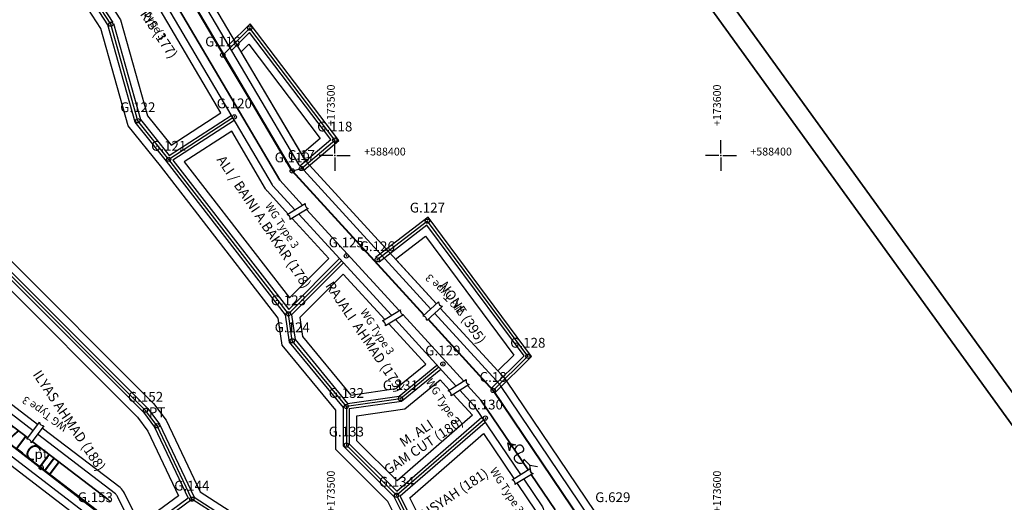
# Model space of a CAD drawing. Units: inches. Extents: x -11983 to -3836, y -11279 to -5339.
# Drawn here: x -5277 to -5216, y -6872 to -6842 of the extents above; entities that cross this region are included whole.
import ezdxf
from ezdxf.enums import TextEntityAlignment as Align

# ---------------------------------------------------------------- set-up
doc = ezdxf.new("R2010")
doc.units = ezdxf.units.IN
doc.header["$MEASUREMENT"] = 0
doc.linetypes.add('DASHDOT', pattern=[1, 0.5, -0.25, 0, -0.25])
for name, color, linetype in [('BANGUNAN', 5, 'Continuous'), ('BULAT1', 7, 'Continuous'), ('Double', 144, 'Continuous'), ('Grid', 7, 'Continuous'), ('JALAN', 7, 'Continuous'), ('Nama 1', 7, 'Continuous'), ('PATOK1', 7, 'Continuous'), ('tambak', 7, 'Continuous'), ('Tanggul', 7, 'Continuous')]:
    doc.layers.add(name, color=color, linetype=linetype)
doc.layers.add('Sal_existing', color=1, linetype='Continuous', lineweight=15)
doc.styles.add('L100', font='simplex.shx', dxfattribs={"height": 2.54})
doc.styles.add('L80', font='simplex.shx', dxfattribs={"height": 2.03})

msp = doc.modelspace()

# ---------------------------------------------------------------- linework, layer by layer
at = {"layer": 'BANGUNAN', "lineweight": -3}
msp.add_lwpolyline([(-5246.746, -6867.916), (-5246.25, -6868.038), (-5246.57, -6868.095), (-5246.631, -6868.413)], close=True, dxfattribs=at)
for points in [[(-5246.311, -6868.356), (-5246.746, -6867.916)], [(-5245.372, -6869.308), (-5245.736, -6868.939)], [(-5245.29, -6869.79), (-5245.372, -6869.308), (-5244.891, -6869.396)]]:
    msp.add_lwpolyline(points, dxfattribs=at)
msp.add_open_spline([(-5245.736, -6868.939), (-5245.762, -6869.033), (-5245.813, -6869.217), (-5246.184, -6869.223), (-5246.439, -6868.811), (-5246.073, -6868.543), (-5245.631, -6868.425), (-5245.871, -6867.989), (-5246.207, -6868.1), (-5246.276, -6868.269), (-5246.311, -6868.356)], degree=3, knots=[0, 0, 0, 0, 2.19934, 4.268021, 7.681409, 11.019393, 13.992759, 16.863103, 18.986773, 21.280737, 21.280737, 21.280737, 21.280737], dxfattribs=at)
at = {"layer": 'BULAT1', "color": 1, "ltscale": 10}
for centre in [(-5271.415, -6841.895), (-5262.775, -6842.135), (-5264.455, -6843.815), (-5263.735, -6847.655), (-5269.735, -6847.895), (-5257.495, -6849.095), (-5267.815, -6850.295), (-5260.135, -6851.015), (-5259.572, -6850.866), (-5251.735, -6854.135), (-5256.775, -6856.295), (-5254.855, -6856.535), (-5260.375, -6859.895), (-5260.135, -6861.575), (-5250.775, -6863.015), (-5245.495, -6862.535), (-5247.651, -6864.659), (-5253.415, -6865.175), (-5269.255, -6865.895), (-5256.775, -6865.655), (-5248.135, -6866.375), (-5268.535, -6866.855), (-5256.775, -6868.055), (-5275.739, -6869.455), (-5266.375, -6871.415), (-5253.655, -6871.175)]:
    msp.add_circle(centre, 0.132, dxfattribs=at)
for p in [(-5271.415, -6841.895), (-5262.775, -6842.135), (-5264.455, -6843.815), (-5269.735, -6847.895), (-5263.735, -6847.655), (-5257.495, -6849.095), (-5267.815, -6850.295), (-5260.135, -6851.015), (-5259.572, -6850.866), (-5251.735, -6854.135), (-5256.775, -6856.295), (-5254.855, -6856.535), (-5260.375, -6859.895), (-5260.135, -6861.575), (-5245.495, -6862.535), (-5250.775, -6863.015), (-5247.651, -6864.659), (-5253.415, -6865.175), (-5269.255, -6865.895), (-5256.775, -6865.655), (-5248.135, -6866.375), (-5268.535, -6866.855), (-5256.775, -6868.055), (-5275.739, -6869.455), (-5266.375, -6871.415), (-5253.655, -6871.175)]:
    msp.add_point(p, dxfattribs=at)
at = {"layer": 'Double', "color": 6}
for p, q in [((-5260.451, -6853.733), (-5259.326, -6853.041)), ((-5259.143, -6853.35), (-5260.267, -6854.042)), ((-5252.021, -6860.043), (-5251.046, -6859.153)), ((-5254.535, -6860.335), (-5253.411, -6859.643)), ((-5250.807, -6859.423), (-5251.782, -6860.313)), ((-5253.227, -6859.953), (-5254.351, -6860.644)), ((-5250.453, -6864.676), (-5249.328, -6863.984)), ((-5249.144, -6864.294), (-5250.269, -6864.986)), ((-5276.641, -6867.691), (-5275.855, -6866.631)), ((-5275.569, -6866.85), (-5276.355, -6867.91)), ((-5246.477, -6870.205), (-5245.353, -6869.513)), ((-5245.169, -6869.823), (-5246.293, -6870.514))]:
    msp.add_line(p, q, dxfattribs=at)
for points in [[(-5268.33, -6850.707), (-5270.334, -6848.202), (-5272.023, -6842.17), (-5278.232, -6832.617), (-5282.302, -6823.969), (-5279.984, -6821.91)], [(-5250.13, -6864.9), (-5248.94, -6866.201), (-5253.623, -6870.273), (-5256.115, -6867.781), (-5256.115, -6866.227), (-5253.139, -6865.802), (-5250.946, -6864.008), (-5250.378, -6864.63)]]:
    msp.add_lwpolyline(points, dxfattribs=at)
at = {"layer": 'Double', "color": 144}
for points in [[(-5271.565, -6841.993), (-5277.905, -6832.239), (-5277.885, -6832.227), (-5281.715, -6824.09), (-5279.547, -6822.162)], [(-5271.264, -6841.797), (-5277.404, -6832.35), (-5274.111, -6830.293)], [(-5267.955, -6850.407), (-5269.898, -6847.979), (-5271.588, -6841.943)], [(-5271.241, -6841.846), (-5269.571, -6847.811), (-5267.776, -6850.055), (-5263.925, -6847.564)], [(-5259.423, -6850.975), (-5257.248, -6849.121), (-5262.756, -6841.862), (-5264.099, -6843.205)], [(-5259.669, -6850.705), (-5259.658, -6850.702), (-5257.741, -6849.068), (-5262.793, -6842.408), (-5263.911, -6843.525)], [(-5263.742, -6847.874), (-5267.552, -6850.339), (-5260.357, -6859.623), (-5257.198, -6856.464)], [(-5251.902, -6875.082), (-5253.802, -6871.281), (-5256.955, -6868.129), (-5256.955, -6865.719), (-5260.306, -6861.65), (-5260.546, -6859.967), (-5267.956, -6850.406)], [(-5247.525, -6864.787), (-5245.257, -6862.553), (-5251.699, -6853.881), (-5254.964, -6856.392)], [(-5247.777, -6864.531), (-5245.732, -6862.516), (-5251.77, -6854.389), (-5254.745, -6856.677)], [(-5278.487, -6856.408), (-5269.118, -6865.777), (-5268.38, -6866.761), (-5266.234, -6871.291), (-5262.888, -6873.442), (-5258.302, -6879.863)], [(-5256.955, -6856.73), (-5260.184, -6859.958), (-5259.963, -6861.499), (-5256.7, -6865.462), (-5253.49, -6865.004), (-5251.142, -6863.083)], [(-5281.545, -6863.129), (-5281.084, -6860.206), (-5278.593, -6856.81), (-5269.391, -6866.013), (-5268.689, -6866.948), (-5266.601, -6871.358), (-5269.79, -6873.708)], [(-5250.899, -6863.349), (-5253.339, -6865.346), (-5256.595, -6865.811), (-5256.595, -6867.98), (-5253.646, -6870.929), (-5248.351, -6866.325)], [(-5251.58, -6874.921), (-5253.431, -6871.219), (-5248.149, -6866.626)]]:
    msp.add_lwpolyline(points, dxfattribs=at)
at = {"layer": 'Double', "color": 6}
for points in [[(-5275.962, -6866.775), (-5281.023, -6862.897), (-5280.628, -6860.396), (-5278.537, -6857.545), (-5269.754, -6866.328), (-5269.102, -6867.198), (-5267.204, -6871.206), (-5269.611, -6872.98), (-5270.56, -6871.041, 0.116009), (-5270.838, -6870.701), (-5275.676, -6866.994)], [(-5246.161, -6870.433), (-5244.991, -6872.169), (-5246.291, -6872.819), (-5249.263, -6873.277, 0.077907), (-5249.546, -6873.367), (-5251.366, -6874.277), (-5252.835, -6871.337), (-5248.243, -6867.344), (-5246.363, -6870.135)]]:
    msp.add_lwpolyline(points, format="xyb", dxfattribs=at)
for centre, radius, start, end in [((-5259.088, -6853.109), 0.248, 164.15038, 257.23679), ((-5260.522, -6853.984), 0.262, 347.25317, 74.18458), ((-5250.784, -6859.162), 0.262, 178.04601, 264.97742), ((-5253.172, -6859.711), 0.248, 164.15038, 257.23679), ((-5254.607, -6860.587), 0.262, 347.25317, 74.18458), ((-5252.029, -6860.291), 0.248, 354.94322, 88.02964), ((-5249.09, -6864.052), 0.248, 164.15038, 257.23679), ((-5250.524, -6864.928), 0.262, 347.25317, 74.18458), ((-5275.596, -6866.59), 0.262, 189.08363, 276.01503), ((-5276.602, -6867.936), 0.248, 5.98083, 99.06725), ((-5245.114, -6869.581), 0.248, 164.15038, 257.23679), ((-5246.548, -6870.457), 0.262, 347.25317, 74.18458)]:
    msp.add_arc(centre, radius, start, end, dxfattribs=at)
at = {"layer": 'Grid', "color": 3, "linetype": 'DASHDOT', "lineweight": 30, "ltscale": 10}
for points in [[(-5257.495, -6849.935), (-5257.495, -6849.095)], [(-5233.495, -6849.935), (-5233.495, -6849.095)], [(-5257.615, -6850.055), (-5258.455, -6850.055)], [(-5257.375, -6850.055), (-5256.535, -6850.055)], [(-5233.615, -6850.055), (-5234.455, -6850.055)], [(-5233.375, -6850.055), (-5232.535, -6850.055)], [(-5257.495, -6850.175), (-5257.495, -6851.015)], [(-5233.495, -6850.175), (-5233.495, -6851.015)]]:
    msp.add_lwpolyline(points, dxfattribs=at)
for p in [(-5257.495, -6850.055), (-5233.495, -6850.055)]:
    msp.add_point(p, dxfattribs=at)
at = {"layer": 'JALAN', "color": 5, "lineweight": -3, "ltscale": 10}
msp.add_lwpolyline([(-5211.162, -6870.604), (-5273.064, -6784.989), (-5282.824, -6769.535), (-5293.951, -6753.214), (-5301.868, -6742.679), (-5328.073, -6715.085), (-5370.327, -6666.402), (-5411.397, -6631.16), (-5417.03, -6629.458), (-5449.388, -6618.993), (-5476.71, -6605.887), (-5449.388, -6618.993), (-5417.03, -6629.458), (-5411.397, -6631.16), (-5370.327, -6666.402), (-5328.073, -6715.085), (-5301.868, -6742.679), (-5293.951, -6753.214), (-5282.824, -6769.535), (-5273.064, -6784.989), (-5211.162, -6870.604)], dxfattribs=at)
msp.add_lwpolyline([(-5212.134, -6871.308), (-5274.036, -6785.692)], close=True, dxfattribs=at)
at = {"layer": 'Sal_existing', "color": 1, "lineweight": 35, "ltscale": 10}
for p, q in [((-5267.475, -6840.459), (-5260.91, -6851.589)), ((-5260.91, -6851.589), (-5259.49, -6853.141)), ((-5259.243, -6853.412), (-5253.494, -6859.694)), ((-5253.247, -6859.965), (-5249.483, -6864.079)), ((-5249.235, -6864.35), (-5248.407, -6865.255)), ((-5248.407, -6865.255), (-5245.483, -6869.593)), ((-5245.281, -6869.892), (-5243.801, -6872.089))]:
    msp.add_line(p, q, dxfattribs=at)
at = {"layer": 'Sal_existing', "color": 2, "lineweight": 35, "ltscale": 10}
for p, q in [((-5276.577, -6867.604), (-5281.701, -6863.678)), ((-5271.569, -6871.441), (-5276.291, -6867.823))]:
    msp.add_line(p, q, dxfattribs=at)
at = {"layer": 'Sal_existing', "color": 1, "lineweight": 40}
for points in [[(-5251.941, -6859.97), (-5260.135, -6851.015), (-5271.539, -6831.678)], [(-5223.922, -6899.864), (-5242.755, -6871.922), (-5247.651, -6864.659), (-5251.698, -6860.236)]]:
    msp.add_lwpolyline(points, dxfattribs=at)
at = {"layer": 'Sal_existing', "color": 1, "lineweight": 35, "ltscale": 10}
msp.add_arc((-5271.861, -6871.822), 0.48, 26.06949, 52.53848, dxfattribs=at)
at = {"layer": 'tambak', "lineweight": -3, "ltscale": 10}
for points in [[(-5263.834, -6847.719), (-5267.815, -6850.295), (-5269.735, -6847.895), (-5271.415, -6841.895), (-5277.655, -6832.295)], [(-5251.021, -6863.216), (-5253.415, -6865.175), (-5256.775, -6865.655), (-5260.135, -6861.575), (-5260.375, -6859.895), (-5267.815, -6850.295)], [(-5247.651, -6864.659), (-5245.495, -6862.535), (-5251.735, -6854.135), (-5254.855, -6856.535)], [(-5269.709, -6873.872), (-5266.375, -6871.415), (-5268.535, -6866.855), (-5269.255, -6865.895), (-5278.615, -6856.535)], [(-5257.077, -6856.597), (-5260.375, -6859.895)], [(-5267.335, -6884.855), (-5270.935, -6874.775), (-5272.375, -6872.135), (-5281.975, -6864.695), (-5283.895, -6868.295), (-5283.415, -6872.375), (-5284.615, -6874.535)], [(-5256.775, -6865.655), (-5256.775, -6868.055), (-5253.655, -6871.175), (-5248.25, -6866.475)], [(-5258.497, -6879.9), (-5263.015, -6873.575), (-5266.375, -6871.415)], [(-5251.741, -6875.001), (-5253.655, -6871.175)]]:
    msp.add_lwpolyline(points, dxfattribs=at)
msp.add_lwpolyline([(-5260.135, -6851.015), (-5259.572, -6850.866), (-5257.495, -6849.095), (-5262.775, -6842.135), (-5264.455, -6843.815)], close=True, dxfattribs=at)
at = {"layer": 'tambak', "color": 2, "lineweight": 30, "ltscale": 10}
msp.add_lwpolyline([(-5281.439, -6865.088), (-5272.332, -6872.066, -0.116009), (-5272.193, -6872.236), (-5270.89, -6874.899), (-5267.239, -6885.122, -0.087284), (-5267.211, -6885.286), (-5267.225, -6887.927, -0.277051), (-5267.481, -6888.349), (-5271.787, -6890.615), (-5278.003, -6893.015)], format="xyb", dxfattribs=at)
at = {"layer": 'Tanggul', "color": 6}
for points in [[(-5294.852, -6829.696), (-5291.726, -6835.558), (-5286.681, -6843.245), (-5285.008, -6846.591), (-5278.111, -6856.105), (-5268.755, -6865.461), (-5267.967, -6866.512), (-5265.859, -6870.962), (-5262.551, -6873.088), (-5258.052, -6879.387, -0.131065), (-5257.324, -6879.665), (-5254.302, -6881.848), (-5253.144, -6879.367, -0.087414), (-5252.953, -6879.094), (-5251.729, -6877.87), (-5252.486, -6875.787, -0.199157), (-5252.454, -6875.052), (-5254.197, -6871.566), (-5257.435, -6868.328), (-5257.435, -6865.892), (-5260.762, -6861.851), (-5261.003, -6860.161), (-5268.335, -6850.7)], [(-5260.385, -6853.692), (-5261.677, -6852.28, -0.052083), (-5261.796, -6852.12), (-5263.901, -6848.549), (-5266.853, -6850.459), (-5260.312, -6858.899), (-5257.862, -6856.449), (-5260.137, -6853.963)], [(-5291.808, -6896.78), (-5283.238, -6891.005), (-5290.708, -6879.919), (-5286.477, -6876.072, 0.138931), (-5285.654, -6876.012), (-5284.534, -6875.604, 0.160838), (-5283.79, -6875.016), (-5282.528, -6873.104, 0.19334), (-5282.302, -6872), (-5282.94, -6868.498), (-5281.581, -6866.279), (-5273.063, -6872.806), (-5271.843, -6875.301), (-5268.244, -6885.377), (-5268.255, -6887.59), (-5272.214, -6889.674), (-5278.437, -6892.076), (-5286.243, -6896.337), (-5290.238, -6898.715), (-5291.785, -6896.809, 0.006077), (-5291.809, -6896.781)]]:
    msp.add_lwpolyline(points, format="xyb", dxfattribs=at)
for points in [[(-5268.537, -6840.69), (-5274.274, -6830.961), (-5276.735, -6832.498), (-5270.806, -6841.62), (-5269.135, -6847.587), (-5267.672, -6849.416), (-5264.573, -6847.411), (-5268.354, -6841)], [(-5259.548, -6849.978), (-5263.308, -6843.602), (-5262.843, -6843.137), (-5258.397, -6848.997), (-5259.548, -6849.978)], [(-5251.179, -6859.274), (-5253.721, -6856.496), (-5251.864, -6855.067), (-5246.367, -6862.468), (-5247.361, -6863.447), (-5250.936, -6859.54)], [(-5254.389, -6860.245), (-5256.97, -6857.424), (-5259.674, -6860.128), (-5259.507, -6861.298), (-5256.501, -6864.949), (-5253.69, -6864.547), (-5251.839, -6863.033), (-5254.142, -6860.516)]]:
    msp.add_lwpolyline(points, dxfattribs=at)
at = {"layer": 'Tanggul', "color": 4}
for points in [[(-5251.533, -6859.598), (-5259.654, -6850.722, -0.052083), (-5259.714, -6850.642), (-5271.069, -6831.389)], [(-5267.945, -6840.748), (-5261.382, -6851.876, 0.052083), (-5261.323, -6851.956), (-5259.969, -6853.436)], [(-5223.464, -6899.555), (-5242.298, -6871.613), (-5247.196, -6864.346, 0.036998), (-5247.24, -6864.29), (-5251.29, -6859.864)], [(-5223.066, -6899.287), (-5241.9, -6871.345), (-5246.798, -6864.078, 0.036998), (-5246.886, -6863.966), (-5250.936, -6859.54)], [(-5276.248, -6867.161), (-5281.365, -6863.24, 0.444982), (-5282.873, -6863.519), (-5285.411, -6867.661, 0.184631), (-5285.547, -6868.386), (-5284.914, -6871.859, -0.19334), (-5284.985, -6872.209), (-5285.501, -6872.991, -0.474038), (-5286.24, -6873.067), (-5289.893, -6869.428)], [(-5249.714, -6864.644), (-5248.866, -6865.571, -0.036998), (-5248.822, -6865.627), (-5245.953, -6869.883)], [(-5293.459, -6868.79), (-5286.9, -6875.322, 0.291013), (-5285.819, -6875.561), (-5284.699, -6875.153, 0.160838), (-5284.191, -6874.752), (-5282.928, -6872.84, 0.19334), (-5282.774, -6872.086), (-5283.413, -6868.584, -0.184631), (-5283.35, -6868.247), (-5281.99, -6866.029, -0.444982), (-5281.289, -6865.898), (-5272.771, -6872.425, -0.116009), (-5272.632, -6872.595), (-5271.386, -6875.142)], [(-5268.095, -6878.231), (-5269.486, -6874.336, 0.028001), (-5269.507, -6874.287), (-5270.991, -6871.252, 0.116009), (-5271.13, -6871.082), (-5275.962, -6867.38)], [(-5245.752, -6870.182), (-5244.593, -6871.901, -0.452653), (-5244.776, -6872.599), (-5246.077, -6873.249, -0.077907), (-5246.218, -6873.294), (-5249.19, -6873.751, 0.077907), (-5249.331, -6873.796), (-5251.799, -6875.03, 0.380953), (-5252.035, -6875.623), (-5251.278, -6877.706, -0.291393), (-5251.39, -6878.209), (-5252.614, -6879.433, 0.087414), (-5252.709, -6879.57), (-5253.867, -6882.051, -0.470675), (-5254.583, -6882.237), (-5257.605, -6880.054, 0.328336), (-5258.828, -6880.065), (-5262.246, -6882.628, -0.084059), (-5262.388, -6882.702), (-5265.637, -6883.735, -0.404007), (-5266.234, -6883.439), (-5267.974, -6878.57)], [(-5270.991, -6871.252, 0.116009), (-5271.13, -6871.082)]]:
    msp.add_lwpolyline(points, format="xyb", dxfattribs=at)
for points in [[(-5251.179, -6859.274), (-5259.3, -6850.398), (-5270.66, -6831.137)], [(-5259.721, -6853.706), (-5253.973, -6859.989)], [(-5253.726, -6860.259), (-5249.961, -6864.374)]]:
    msp.add_lwpolyline(points, dxfattribs=at)

# ---------------------------------------------------------------- texts
at = {"layer": 'Grid', "color": 3, "linetype": 'DASHDOT', "lineweight": 30, "ltscale": 10, "style": 'L80'}
for s, p in [('+173500', (-5257.495, -6846.935)), ('+173600', (-5233.495, -6846.935)), ('+173500', (-5257.495, -6870.935)), ('+173600', (-5233.495, -6870.935))]:
    msp.add_text(s, height=0.4872, rotation=90, dxfattribs=at).set_placement(p, align=Align.CENTER)
for p in [(-5254.375, -6850.055), (-5230.375, -6850.055)]:
    msp.add_text('+588400', height=0.4872, dxfattribs=at).set_placement(p, align=Align.CENTER)
at = {"layer": 'Nama 1', "ltscale": 10, "style": 'L100'}
for s, rotation, p in [('DAUD IDRIS (177)', 303.96346, (-5269.334, -6841.164)), ('ALI / BAINI A.BAKAR (178)', 303.96346, (-5261.891, -6854.179)), ('RAJALI  AHMAD (179)', 303.96346, (-5255.606, -6861.315)), ('NONE (395)', 303.96346, (-5249.549, -6859.818)), ('ILYAS AHMAD (188)', 303.96346, (-5273.99, -6866.531)), ('GAM CUT (180)', 33.96346, (-5251.978, -6868.079)), ('M. ALI', 33.96346, (-5252.427, -6867.31)), ('AISYAH (181)', 33.96346, (-5250.095, -6871.09))]:
    msp.add_text(s, height=0.6096, rotation=rotation, dxfattribs=at).set_placement(p, align=Align.MIDDLE_CENTER)
at = {"layer": 'PATOK1', "color": 3, "ltscale": 10, "style": 'L100'}
for s, p in [('G.116', (-5264.455, -6842.975)), ('G.122', (-5269.735, -6847.055)), ('G.120', (-5263.735, -6846.815)), ('G.118', (-5257.495, -6848.255)), ('G.121', (-5267.815, -6849.455)), ('G.119', (-5260.135, -6850.175)), ('C.17', (-5259.572, -6850.026)), ('G.127', (-5251.735, -6853.295)), ('G.125', (-5256.775, -6855.455)), ('G.126', (-5254.855, -6855.695)), ('G.123', (-5260.375, -6859.055)), ('G.124', (-5260.135, -6860.735)), ('G.128', (-5245.495, -6861.695)), ('G.129', (-5250.775, -6862.175)), ('C.18', (-5247.651, -6863.819)), ('G.131', (-5253.415, -6864.335)), ('G.152', (-5269.255, -6865.055)), ('G.132', (-5256.775, -6864.815)), ('G.130', (-5248.135, -6865.535)), ('PT', (-5268.535, -6866.015)), ('G.133', (-5256.775, -6867.215)), ('pt', (-5275.739, -6868.615)), ('G.144', (-5266.375, -6870.575)), ('G.134', (-5253.655, -6870.335)), ('G.153', (-5272.375, -6871.295)), ('G.629', (-5240.215, -6871.295))]:
    msp.add_text(s, height=0.6096, dxfattribs=at).set_placement(p, align=Align.MIDDLE_CENTER)
at = {"layer": 'tambak', "color": 3, "ltscale": 10, "style": 'L100'}
for rotation, p in [(302.94265, (-5269.003, -6841.45)), (302.94265, (-5260.764, -6854.398)), (133.73549, (-5250.624, -6858.71)), (302.94265, (-5254.849, -6861.001)), (302.94265, (-5250.766, -6865.342)), (144.7731, (-5275.525, -6866.115)), (302.94265, (-5246.79, -6870.871))]:
    msp.add_text('WG Type 3', height=0.4877, rotation=rotation, dxfattribs=at).set_placement(p, align=Align.MIDDLE_CENTER)
at = {"layer": 'tambak', "color": 151, "insert": (-5279.409, -6865.533), "char_height": 0.96, "width": 9.01332, "attachment_point": 1, "rotation": 323.22185}
msp.add_mtext('{\\fBook Antiqua|b1|i0|c0|p18;NEW LC III}', dxfattribs=at)

doc.saveas('drawing.dxf')
